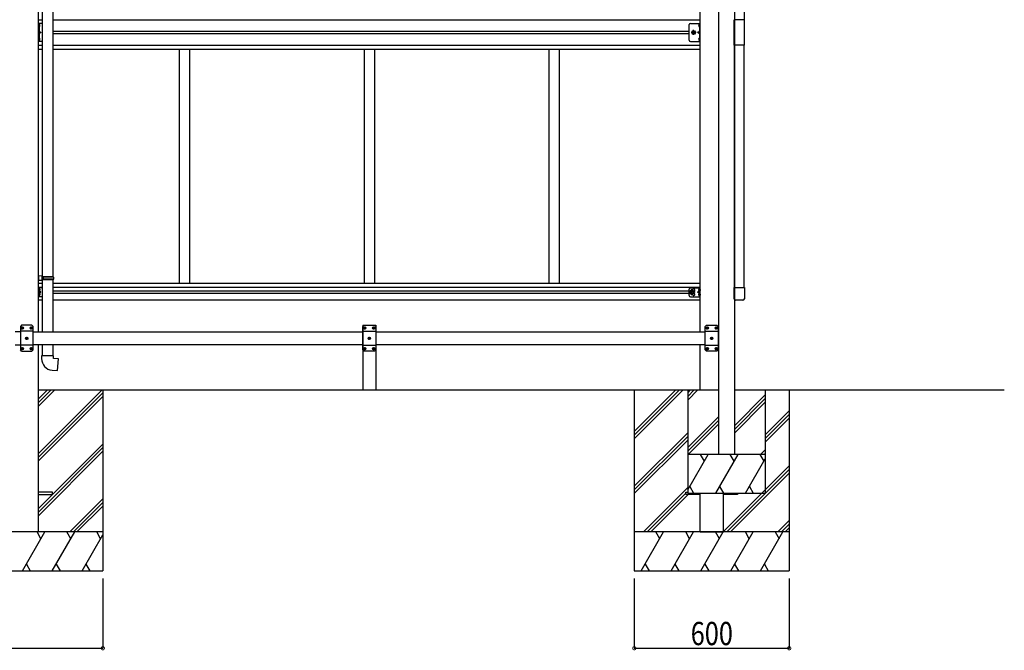
# Model space of a CAD drawing. Extents: x 0 to 55000, y 0 to 40000.
# Drawn here: x 43751 to 47564, y 30197 to 32638 of the extents above; entities that cross this region are included whole.
import ezdxf

# ---------------------------------------------------------------- set-up
doc = ezdxf.new("R2010")
doc.units = 0
doc.linetypes.add('YCENTER_1', pattern=[13, 10, -1, 1, -1])
doc.linetypes.add('YHIDDEN_1', pattern=[4, 3, -1])
for name, color, linetype in [('YKK_A1', 4, 'CONTINUOUS'), ('YKK_N1', 2, 'CONTINUOUS'), ('YKK_Z1', 7, 'CONTINUOUS')]:
    doc.layers.add(name, color=color, linetype=linetype)
doc.styles.add('text-b', font='extslim2.shx', dxfattribs={"width": 0.8, "bigfont": 'extfont2.shx'})

msp = doc.modelspace()

# ---------------------------------------------------------------- linework, layer by layer
at = {"layer": 'YKK_A1'}
for p, q in [((46519, 33925), (46519, 30955.2)), ((46459, 30955.2), (46459, 33897.6)), ((46556.5, 33576.8), (46556.5, 32638)), ((43823.7, 32638), (43837.7, 32638)), ((43826.2, 32619.5), (43826.2, 32611.5)), ((43827.1, 32620.2), (43826.9, 32620.2)), ((43827.1, 32610.8), (43826.9, 32610.8)), ((43879.7, 32638), (46386.3, 32638)), ((46382.9, 32620.2), (46383.1, 32620.2)), ((46382.9, 32610.8), (46383.1, 32610.8)), ((46383.8, 32619.5), (46383.8, 32611.5)), ((46557.8, 32638), (46517.8, 32638)), ((46517.8, 32540), (46517.8, 32638)), ((46557.8, 32540), (46557.8, 32638)), ((43879.7, 32593.5), (46344.3, 32593.5)), ((43879.7, 32584.5), (46344.3, 32584.5)), ((43823.7, 32540), (43837.7, 32540)), ((43826.2, 32566.5), (43826.2, 32558.5)), ((43827.1, 32567.2), (43826.9, 32567.2)), ((43827.1, 32557.8), (43826.9, 32557.8)), ((43879.7, 32540), (46386.3, 32540)), ((46382.9, 32567.2), (46383.1, 32567.2)), ((46382.9, 32557.8), (46383.1, 32557.8)), ((46383.8, 32566.5), (46383.8, 32558.5)), ((46557.8, 32540), (46517.8, 32540)), ((46519, 31601.2), (46519, 32539.8)), ((46556.5, 31601.2), (46556.5, 32540)), ((43823.7, 32524.5), (43837.7, 32524.5)), ((43879.7, 32524.5), (46386.3, 32524.5)), ((44369, 32524.5), (44369, 31617)), ((44369, 32524.5), (44369, 31617)), ((44409, 32524.5), (44409, 31617)), ((45085, 32524.5), (45085, 31617)), ((45125, 32524.5), (45125, 31617)), ((45801, 32524.5), (45801, 31617)), ((45841, 32524.5), (45841, 31617)), ((43837.7, 31617), (43823.7, 31617)), ((46386.3, 31617), (43879.7, 31617)), ((43837.7, 31601), (43823.7, 31601)), ((43826.2, 31587.8), (43826.2, 31596.1)), ((43826.2, 31569.8), (43826.2, 31578.1)), ((43826.9, 31596.6), (43826.7, 31596.6)), ((43826.9, 31587.3), (43826.7, 31587.3)), ((43826.9, 31578.6), (43826.7, 31578.6)), ((43829.4, 31592.5), (43828.6, 31592.4)), ((43828.6, 31592.4), (43828.6, 31591.5)), ((43829.4, 31591.5), (43828.6, 31591.5)), ((46386.3, 31601), (43879.7, 31601)), ((46344.3, 31587.5), (43879.7, 31587.5)), ((46344.3, 31578.5), (43879.7, 31578.5)), ((46350.5, 31589.5), (46346.8, 31583)), ((46350.5, 31576.5), (46346.8, 31583)), ((46358.1, 31589.5), (46350.5, 31589.5)), ((46358.1, 31576.5), (46350.5, 31576.5)), ((46361.8, 31583), (46358.1, 31589.5)), ((46361.8, 31583), (46358.1, 31576.5)), ((46380.6, 31592.5), (46381.4, 31592.4)), ((46380.6, 31591.5), (46381.4, 31591.5)), ((46381.4, 31592.4), (46381.4, 31591.5)), ((46383.1, 31596.6), (46383.3, 31596.6)), ((46383.1, 31587.3), (46383.3, 31587.3)), ((46383.1, 31578.6), (46383.3, 31578.6)), ((46383.8, 31587.8), (46383.8, 31596.1)), ((46383.8, 31569.8), (46383.8, 31578.1)), ((46517.8, 31557.5), (46517.8, 31601.2)), ((46517.8, 31601.2), (46557.8, 31601.2)), ((46557.8, 31601.2), (46557.8, 31557.5)), ((43837.7, 31552.5), (43823.7, 31552.5)), ((43826.9, 31569.3), (43826.7, 31569.3)), ((43829.4, 31574.5), (43828.6, 31574.4)), ((43828.6, 31574.4), (43828.6, 31573.5)), ((43829.4, 31573.5), (43828.6, 31573.5)), ((46386.3, 31552.5), (43879.7, 31552.5)), ((46380.6, 31574.5), (46381.4, 31574.4)), ((46380.6, 31573.5), (46381.4, 31573.5)), ((46381.4, 31574.4), (46381.4, 31573.5)), ((46383.1, 31569.3), (46383.3, 31569.3)), ((46552.3, 31552), (46523.2, 31552)), ((43753.5, 31430.2), (43733.3, 31430.2)), ((43758.9, 31445.6), (43759.9, 31445.6)), ((43758.9, 31444.8), (43759.9, 31444.8)), ((43759.9, 31445.6), (43760.4, 31445.9)), ((43759.9, 31444.8), (43760.4, 31444.6)), ((43760.6, 31446.4), (43760.4, 31445.9)), ((43760.6, 31444.1), (43760.4, 31444.6)), ((43760.6, 31447.3), (43760.6, 31446.4)), ((43760.6, 31443.1), (43760.6, 31444.1)), ((43761.4, 31447.3), (43761.4, 31446.4)), ((43761.4, 31446.4), (43761.6, 31445.9)), ((43761.4, 31444.1), (43761.6, 31444.6)), ((43761.4, 31443.1), (43761.4, 31444.1)), ((43762.1, 31445.6), (43761.6, 31445.9)), ((43762.1, 31444.8), (43761.6, 31444.6)), ((43763.1, 31445.6), (43762.1, 31445.6)), ((43763.1, 31444.8), (43762.1, 31444.8)), ((43793.9, 31445.6), (43794.9, 31445.6)), ((43793.9, 31444.8), (43794.9, 31444.8)), ((43794.9, 31445.6), (43795.4, 31445.9)), ((43794.9, 31444.8), (43795.4, 31444.6)), ((43795.6, 31446.4), (43795.4, 31445.9)), ((43795.6, 31444.1), (43795.4, 31444.6)), ((43795.6, 31447.3), (43795.6, 31446.4)), ((43795.6, 31443.1), (43795.6, 31444.1)), ((43796.4, 31447.3), (43796.4, 31446.4)), ((43796.4, 31446.4), (43796.6, 31445.9)), ((43796.4, 31444.1), (43796.6, 31444.6)), ((43796.4, 31443.1), (43796.4, 31444.1)), ((43797.1, 31445.6), (43796.6, 31445.9)), ((43797.1, 31444.8), (43796.6, 31444.6)), ((43798.1, 31445.6), (43797.1, 31445.6)), ((43798.1, 31444.8), (43797.1, 31444.8)), ((43803.5, 31430.2), (45080, 31430.2)), ((45085.4, 31445.6), (45086.4, 31445.6)), ((45085.4, 31444.8), (45086.4, 31444.8)), ((45086.4, 31445.6), (45086.9, 31445.9)), ((45086.4, 31444.8), (45086.9, 31444.6)), ((45087.1, 31446.4), (45086.9, 31445.9)), ((45087.1, 31444.1), (45086.9, 31444.6)), ((45087.1, 31447.3), (45087.1, 31446.4)), ((45087.1, 31443.1), (45087.1, 31444.1)), ((45087.9, 31447.3), (45087.9, 31446.4)), ((45087.9, 31446.4), (45088.1, 31445.9)), ((45087.9, 31444.1), (45088.1, 31444.6)), ((45087.9, 31443.1), (45087.9, 31444.1)), ((45088.6, 31445.6), (45088.1, 31445.9)), ((45088.6, 31444.8), (45088.1, 31444.6)), ((45089.6, 31445.6), (45088.6, 31445.6)), ((45089.6, 31444.8), (45088.6, 31444.8)), ((45120.4, 31445.6), (45121.4, 31445.6)), ((45120.4, 31444.8), (45121.4, 31444.8)), ((45121.4, 31445.6), (45121.9, 31445.9)), ((45121.4, 31444.8), (45121.9, 31444.6)), ((45122.1, 31446.4), (45121.9, 31445.9)), ((45122.1, 31444.1), (45121.9, 31444.6)), ((45122.1, 31447.3), (45122.1, 31446.4)), ((45122.1, 31443.1), (45122.1, 31444.1)), ((45122.9, 31447.3), (45122.9, 31446.4)), ((45122.9, 31446.4), (45123.1, 31445.9)), ((45122.9, 31444.1), (45123.1, 31444.6)), ((45122.9, 31443.1), (45122.9, 31444.1)), ((45123.6, 31445.6), (45123.1, 31445.9)), ((45123.6, 31444.8), (45123.1, 31444.6)), ((45124.6, 31445.6), (45123.6, 31445.6)), ((45124.6, 31444.8), (45123.6, 31444.8)), ((45130, 31430.2), (46406.5, 31430.2)), ((46411.9, 31445.6), (46412.9, 31445.6)), ((46411.9, 31444.8), (46412.9, 31444.8)), ((46412.9, 31445.6), (46413.4, 31445.9)), ((46412.9, 31444.8), (46413.4, 31444.6)), ((46413.6, 31446.4), (46413.4, 31445.9)), ((46413.6, 31444.1), (46413.4, 31444.6)), ((46413.6, 31447.3), (46413.6, 31446.4)), ((46413.6, 31443.1), (46413.6, 31444.1)), ((46414.4, 31447.3), (46414.4, 31446.4)), ((46414.4, 31446.4), (46414.6, 31445.9)), ((46414.4, 31444.1), (46414.6, 31444.6)), ((46414.4, 31443.1), (46414.4, 31444.1)), ((46415.1, 31445.6), (46414.6, 31445.9)), ((46415.1, 31444.8), (46414.6, 31444.6)), ((46416.1, 31445.6), (46415.1, 31445.6)), ((46416.1, 31444.8), (46415.1, 31444.8)), ((46446.9, 31445.6), (46447.9, 31445.6)), ((46446.9, 31444.8), (46447.9, 31444.8)), ((46447.9, 31445.6), (46448.4, 31445.9)), ((46447.9, 31444.8), (46448.4, 31444.6)), ((46448.6, 31446.4), (46448.4, 31445.9)), ((46448.6, 31444.1), (46448.4, 31444.6)), ((46448.6, 31447.3), (46448.6, 31446.4)), ((46448.6, 31443.1), (46448.6, 31444.1)), ((46449.4, 31447.3), (46449.4, 31446.4)), ((46449.4, 31446.4), (46449.6, 31445.9)), ((46449.4, 31444.1), (46449.6, 31444.6)), ((46449.4, 31443.1), (46449.4, 31444.1)), ((46450.1, 31445.6), (46449.6, 31445.9)), ((46450.1, 31444.8), (46449.6, 31444.6)), ((46451.1, 31445.6), (46450.1, 31445.6)), ((46451.1, 31444.8), (46450.1, 31444.8)), ((46456.5, 31430.2), (46459, 31430.2)), ((43776.4, 31405.6), (43777.4, 31405.6)), ((43776.4, 31404.8), (43777.4, 31404.8)), ((43777.4, 31405.6), (43777.9, 31405.9)), ((43777.4, 31404.8), (43777.9, 31404.6)), ((43778.1, 31406.4), (43777.9, 31405.9)), ((43778.1, 31404.1), (43777.9, 31404.6)), ((43778.1, 31407.3), (43778.1, 31406.4)), ((43778.1, 31403.1), (43778.1, 31404.1)), ((43778.9, 31407.3), (43778.9, 31406.4)), ((43778.9, 31406.4), (43779.1, 31405.9)), ((43778.9, 31404.1), (43779.1, 31404.6)), ((43778.9, 31403.1), (43778.9, 31404.1)), ((43779.6, 31405.6), (43779.1, 31405.9)), ((43779.6, 31404.8), (43779.1, 31404.6)), ((43780.6, 31405.6), (43779.6, 31405.6)), ((43780.6, 31404.8), (43779.6, 31404.8)), ((45102.9, 31405.6), (45103.9, 31405.6)), ((45102.9, 31404.8), (45103.9, 31404.8)), ((45103.9, 31405.6), (45104.4, 31405.9)), ((45103.9, 31404.8), (45104.4, 31404.6)), ((45104.6, 31406.4), (45104.4, 31405.9)), ((45104.6, 31404.1), (45104.4, 31404.6)), ((45104.6, 31407.3), (45104.6, 31406.4)), ((45104.6, 31403.1), (45104.6, 31404.1)), ((45105.4, 31407.3), (45105.4, 31406.4)), ((45105.4, 31406.4), (45105.6, 31405.9)), ((45105.4, 31404.1), (45105.6, 31404.6)), ((45105.4, 31403.1), (45105.4, 31404.1)), ((45106.1, 31405.6), (45105.6, 31405.9)), ((45106.1, 31404.8), (45105.6, 31404.6)), ((45107.1, 31405.6), (45106.1, 31405.6)), ((45107.1, 31404.8), (45106.1, 31404.8)), ((46429.4, 31405.6), (46430.4, 31405.6)), ((46429.4, 31404.8), (46430.4, 31404.8)), ((46430.4, 31405.6), (46430.9, 31405.9)), ((46430.4, 31404.8), (46430.9, 31404.6)), ((46431.1, 31406.4), (46430.9, 31405.9)), ((46431.1, 31404.1), (46430.9, 31404.6)), ((46431.1, 31407.3), (46431.1, 31406.4)), ((46431.1, 31403.1), (46431.1, 31404.1)), ((46431.9, 31407.3), (46431.9, 31406.4)), ((46431.9, 31406.4), (46432.1, 31405.9)), ((46431.9, 31404.1), (46432.1, 31404.6)), ((46431.9, 31403.1), (46431.9, 31404.1)), ((46432.6, 31405.6), (46432.1, 31405.9)), ((46432.6, 31404.8), (46432.1, 31404.6)), ((46433.6, 31405.6), (46432.6, 31405.6)), ((46433.6, 31404.8), (46432.6, 31404.8)), ((43733.3, 31380.2), (43753.5, 31380.2)), ((43758.9, 31365.6), (43759.9, 31365.6)), ((43758.9, 31364.8), (43759.9, 31364.8)), ((43759.9, 31365.6), (43760.4, 31365.9)), ((43759.9, 31364.8), (43760.4, 31364.6)), ((43760.6, 31366.4), (43760.4, 31365.9)), ((43760.6, 31364.1), (43760.4, 31364.6)), ((43760.6, 31367.3), (43760.6, 31366.4)), ((43760.6, 31363.1), (43760.6, 31364.1)), ((43761.4, 31367.3), (43761.4, 31366.4)), ((43761.4, 31366.4), (43761.6, 31365.9)), ((43761.4, 31364.1), (43761.6, 31364.6)), ((43761.4, 31363.1), (43761.4, 31364.1)), ((43762.1, 31365.6), (43761.6, 31365.9)), ((43762.1, 31364.8), (43761.6, 31364.6)), ((43763.1, 31365.6), (43762.1, 31365.6)), ((43763.1, 31364.8), (43762.1, 31364.8)), ((43793.9, 31365.6), (43794.9, 31365.6)), ((43793.9, 31364.8), (43794.9, 31364.8)), ((43794.9, 31365.6), (43795.4, 31365.9)), ((43794.9, 31364.8), (43795.4, 31364.6)), ((43795.6, 31366.4), (43795.4, 31365.9)), ((43795.6, 31364.1), (43795.4, 31364.6)), ((43795.6, 31367.3), (43795.6, 31366.4)), ((43795.6, 31363.1), (43795.6, 31364.1)), ((43796.4, 31367.3), (43796.4, 31366.4)), ((43796.4, 31366.4), (43796.6, 31365.9)), ((43796.4, 31364.1), (43796.6, 31364.6)), ((43796.4, 31363.1), (43796.4, 31364.1)), ((43797.1, 31365.6), (43796.6, 31365.9)), ((43797.1, 31364.8), (43796.6, 31364.6)), ((43798.1, 31365.6), (43797.1, 31365.6)), ((43798.1, 31364.8), (43797.1, 31364.8)), ((45080, 31380.2), (43803.5, 31380.2)), ((45085.4, 31365.6), (45086.4, 31365.6)), ((45085.4, 31364.8), (45086.4, 31364.8)), ((45086.4, 31365.6), (45086.9, 31365.9)), ((45086.4, 31364.8), (45086.9, 31364.6)), ((45087.1, 31366.4), (45086.9, 31365.9)), ((45087.1, 31364.1), (45086.9, 31364.6)), ((45087.1, 31367.3), (45087.1, 31366.4)), ((45087.1, 31363.1), (45087.1, 31364.1)), ((45087.9, 31367.3), (45087.9, 31366.4)), ((45087.9, 31366.4), (45088.1, 31365.9)), ((45087.9, 31364.1), (45088.1, 31364.6)), ((45087.9, 31363.1), (45087.9, 31364.1)), ((45088.6, 31365.6), (45088.1, 31365.9)), ((45088.6, 31364.8), (45088.1, 31364.6)), ((45089.6, 31365.6), (45088.6, 31365.6)), ((45089.6, 31364.8), (45088.6, 31364.8)), ((45120.4, 31365.6), (45121.4, 31365.6)), ((45120.4, 31364.8), (45121.4, 31364.8)), ((45121.4, 31365.6), (45121.9, 31365.9)), ((45121.4, 31364.8), (45121.9, 31364.6)), ((45122.1, 31366.4), (45121.9, 31365.9)), ((45122.1, 31364.1), (45121.9, 31364.6)), ((45122.1, 31367.3), (45122.1, 31366.4)), ((45122.1, 31363.1), (45122.1, 31364.1)), ((45122.9, 31367.3), (45122.9, 31366.4)), ((45122.9, 31366.4), (45123.1, 31365.9)), ((45122.9, 31364.1), (45123.1, 31364.6)), ((45122.9, 31363.1), (45122.9, 31364.1)), ((45123.6, 31365.6), (45123.1, 31365.9)), ((45123.6, 31364.8), (45123.1, 31364.6)), ((45124.6, 31365.6), (45123.6, 31365.6)), ((45124.6, 31364.8), (45123.6, 31364.8)), ((46406.5, 31380.2), (45130, 31380.2)), ((46411.9, 31365.6), (46412.9, 31365.6)), ((46411.9, 31364.8), (46412.9, 31364.8)), ((46412.9, 31365.6), (46413.4, 31365.9)), ((46412.9, 31364.8), (46413.4, 31364.6)), ((46413.6, 31366.4), (46413.4, 31365.9)), ((46413.6, 31364.1), (46413.4, 31364.6)), ((46413.6, 31367.3), (46413.6, 31366.4)), ((46413.6, 31363.1), (46413.6, 31364.1)), ((46414.4, 31367.3), (46414.4, 31366.4)), ((46414.4, 31366.4), (46414.6, 31365.9)), ((46414.4, 31364.1), (46414.6, 31364.6)), ((46414.4, 31363.1), (46414.4, 31364.1)), ((46415.1, 31365.6), (46414.6, 31365.9)), ((46415.1, 31364.8), (46414.6, 31364.6)), ((46416.1, 31365.6), (46415.1, 31365.6)), ((46416.1, 31364.8), (46415.1, 31364.8)), ((46446.9, 31365.6), (46447.9, 31365.6)), ((46446.9, 31364.8), (46447.9, 31364.8)), ((46447.9, 31365.6), (46448.4, 31365.9)), ((46447.9, 31364.8), (46448.4, 31364.6)), ((46448.6, 31366.4), (46448.4, 31365.9)), ((46448.6, 31364.1), (46448.4, 31364.6)), ((46448.6, 31367.3), (46448.6, 31366.4)), ((46448.6, 31363.1), (46448.6, 31364.1)), ((46449.4, 31367.3), (46449.4, 31366.4)), ((46449.4, 31366.4), (46449.6, 31365.9)), ((46449.4, 31364.1), (46449.6, 31364.6)), ((46449.4, 31363.1), (46449.4, 31364.1)), ((46450.1, 31365.6), (46449.6, 31365.9)), ((46450.1, 31364.8), (46449.6, 31364.6)), ((46451.1, 31365.6), (46450.1, 31365.6)), ((46451.1, 31364.8), (46450.1, 31364.8)), ((46459, 31380.2), (46456.5, 31380.2))]:
    msp.add_line(p, q, dxfattribs=at)
at = {"layer": 'YKK_A1', "ltscale": 2}
for p, q in [((43823.7, 31430.2), (43823.7, 33690.2)), ((46386.3, 31430.2), (46386.3, 33690.2)), ((45080, 31455.2), (45080, 31205.2)), ((45080, 31455.2), (45130, 31455.2)), ((45130, 31455.2), (45130, 31205.2)), ((43823.7, 31205.2), (43823.7, 31380.2)), ((46386.3, 31205.2), (46386.3, 31380.2))]:
    msp.add_line(p, q, dxfattribs=at)
at = {"layer": 'YKK_A1', "ltscale": 25}
for p, q in [((43837.7, 32728.7), (43837.7, 31645.8)), ((43879.7, 32731.2), (43879.7, 31643.2)), ((43839.7, 31645.7), (43823.7, 31646.2)), ((43823.7, 31646.2), (43823.7, 31628.3)), ((43839.7, 31628.7), (43823.7, 31628.3)), ((43839.7, 31643.7), (43837.7, 31643.7)), ((43837.7, 31630.7), (43837.7, 31643.7)), ((43880.7, 31643.2), (43837.7, 31643.2)), ((43881.7, 31641.2), (43837.7, 31641.2)), ((43881.7, 31633.2), (43837.7, 31633.2)), ((43880.7, 31631.2), (43837.7, 31631.2)), ((43839.7, 31630.7), (43837.7, 31630.7)), ((43837.7, 31628.7), (43837.7, 31430.2)), ((43839.7, 31643.7), (43839.7, 31645.7)), ((43839.7, 31628.7), (43839.7, 31630.7)), ((43842.2, 31641.2), (43842.6, 31643.2)), ((43842.2, 31641.2), (43842.2, 31633.2)), ((43842.2, 31633.2), (43842.6, 31631.2)), ((43879.7, 31631.2), (43879.7, 31430.2)), ((43881.7, 31641.2), (43880.7, 31643.2)), ((43881.7, 31633.2), (43880.7, 31631.2)), ((43881.7, 31641.2), (43881.7, 31633.2)), ((43837.7, 31380.2), (43837.7, 31337.2)), ((43879.7, 31380.2), (43879.7, 31337.2)), ((43881.7, 31337.2), (43835.7, 31337.2)), ((43835.7, 31337.2), (43835.7, 31326.3)), ((43881.7, 31327.2), (43881.7, 31337.2)), ((43901.6, 31325.5), (43881.7, 31327.2)), ((43897.6, 31279.7), (43901.6, 31325.5)), ((43876.8, 31281.5), (43897.6, 31279.7))]:
    msp.add_line(p, q, dxfattribs=at)
at = {"layer": 'YKK_A1', "linetype": 'Continuous', "ltscale": 0.5}
for p, q in [((43837.7, 32624), (43823.7, 32624)), ((43823.7, 32554), (43823.7, 32624)), ((43826.2, 32624), (43826.2, 32554)), ((46344.3, 32559), (46344.3, 32619)), ((46349.3, 32624), (46386.3, 32624)), ((46383.8, 32624), (46383.8, 32554)), ((46386.3, 32554), (46386.3, 32624)), ((43837.7, 32554), (43823.7, 32554)), ((46349.3, 32554), (46386.3, 32554))]:
    msp.add_line(p, q, dxfattribs=at)
at = {"layer": 'YKK_A1', "linetype": 'YHIDDEN_1'}
for p, q in [((43826.2, 32616.6), (43825.6, 32615.5)), ((43826.2, 32614.4), (43825.6, 32615.5)), ((43826.2, 32616.6), (43828.9, 32617.9)), ((43826.2, 32614.4), (43828.9, 32613)), ((46383.8, 32616.6), (46381.1, 32617.9)), ((46383.8, 32614.4), (46381.1, 32613)), ((46383.8, 32616.6), (46384.4, 32615.5)), ((46383.8, 32614.4), (46384.4, 32615.5)), ((43826.2, 32594), (43833.2, 32589)), ((43826.2, 32589), (43833.2, 32589)), ((43826.2, 32584), (43833.2, 32589)), ((46383.8, 32594), (46376.8, 32589)), ((46383.8, 32589), (46376.8, 32589)), ((46383.8, 32584), (46376.8, 32589)), ((43826.2, 32563.6), (43825.6, 32562.5)), ((43826.2, 32561.4), (43825.6, 32562.5)), ((43826.2, 32563.6), (43828.9, 32564.9)), ((43826.2, 32561.4), (43828.9, 32560)), ((46383.8, 32563.6), (46381.1, 32564.9)), ((46383.8, 32561.4), (46381.1, 32560)), ((46383.8, 32563.6), (46384.4, 32562.5)), ((46383.8, 32561.4), (46384.4, 32562.5))]:
    msp.add_line(p, q, dxfattribs=at)
at = {"layer": 'YKK_A1', "linetype": 'YCENTER_1'}
for p, q in [((46371.2, 32589), (46351.4, 32589)), ((46361.3, 32579.1), (46361.3, 32598.9)), ((43831.1, 31592), (43821.2, 31592)), ((46366.8, 31583), (46341.8, 31583)), ((46354.3, 31571.5), (46354.3, 31594.5)), ((46378.9, 31592), (46388.8, 31592)), ((43831.1, 31574), (43821.2, 31574)), ((46378.9, 31574), (46388.8, 31574)), ((43755.3, 31445.2), (43766.7, 31445.2)), ((43761, 31439.5), (43761, 31450.9)), ((43790.3, 31445.2), (43801.7, 31445.2)), ((43796, 31439.5), (43796, 31450.9)), ((45093.2, 31445.2), (45081.8, 31445.2)), ((45087.5, 31439.5), (45087.5, 31450.9)), ((45128.2, 31445.2), (45116.8, 31445.2)), ((45122.5, 31439.5), (45122.5, 31450.9)), ((46419.7, 31445.2), (46408.3, 31445.2)), ((46414, 31439.5), (46414, 31450.9)), ((46454.7, 31445.2), (46443.3, 31445.2)), ((46449, 31439.5), (46449, 31450.9)), ((43772.8, 31405.2), (43784.2, 31405.2)), ((43778.5, 31399.5), (43778.5, 31410.9)), ((45110.7, 31405.2), (45099.3, 31405.2)), ((45105, 31399.5), (45105, 31410.9)), ((46437.2, 31405.2), (46425.8, 31405.2)), ((46431.5, 31399.5), (46431.5, 31410.9)), ((43755.3, 31365.2), (43766.7, 31365.2)), ((43761, 31359.5), (43761, 31370.9)), ((43790.3, 31365.2), (43801.7, 31365.2)), ((43796, 31359.5), (43796, 31370.9)), ((45093.2, 31365.2), (45081.8, 31365.2)), ((45087.5, 31359.5), (45087.5, 31370.9)), ((45128.2, 31365.2), (45116.8, 31365.2)), ((45122.5, 31359.5), (45122.5, 31370.9)), ((46419.7, 31365.2), (46408.3, 31365.2)), ((46414, 31359.5), (46414, 31370.9)), ((46454.7, 31365.2), (46443.3, 31365.2)), ((46449, 31359.5), (46449, 31370.9))]:
    msp.add_line(p, q, dxfattribs=at)
at = {"layer": 'YKK_A1', "linetype": 'Continuous', "lineweight": 30, "ltscale": 0.5}
for p, q in [((46353.8, 32589), (46357.5, 32595.5)), ((46357.5, 32582.5), (46353.8, 32589)), ((46357.5, 32595.5), (46365.1, 32595.5)), ((46365.1, 32582.5), (46357.5, 32582.5)), ((46365.1, 32595.5), (46368.8, 32589)), ((46368.8, 32589), (46365.1, 32582.5))]:
    msp.add_line(p, q, dxfattribs=at)
at = {"layer": 'YKK_A1', "lineweight": 30}
for p, q in [((43823.7, 31565.5), (43823.7, 31600.5)), ((43837.7, 31600.5), (43823.7, 31600.5)), ((43826.2, 31565.5), (43826.2, 31600.5)), ((43826.2, 31583), (43833.2, 31583)), ((43833.2, 31583), (43827.1, 31587.3)), ((43827.1, 31578.6), (43833.2, 31583)), ((46344.3, 31570.5), (46344.3, 31595.5)), ((46349.3, 31600.5), (46386.3, 31600.5)), ((46376.8, 31583), (46382.9, 31587.3)), ((46382.9, 31578.6), (46376.8, 31583)), ((46383.8, 31583), (46376.8, 31583)), ((46383.8, 31565.5), (46383.8, 31600.5)), ((46386.3, 31565.5), (46386.3, 31600.5)), ((43837.7, 31565.5), (43823.7, 31565.5)), ((46349.3, 31565.5), (46386.3, 31565.5)), ((43758.5, 31455.2), (43753.5, 31450.2)), ((43753.5, 31450.2), (43753.5, 31360.2)), ((43803.5, 31432.5), (43753.5, 31432.5)), ((43798.5, 31455.2), (43758.5, 31455.2)), ((43798.5, 31455.2), (43803.5, 31450.2)), ((43803.5, 31360.2), (43803.5, 31450.2)), ((45085, 31455.2), (45080, 31450.2)), ((45080, 31360.2), (45080, 31450.2)), ((45080, 31432.5), (45130, 31432.5)), ((45085, 31455.2), (45125, 31455.2)), ((45125, 31455.2), (45130, 31450.2)), ((45130, 31450.2), (45130, 31360.2)), ((46411.5, 31455.2), (46406.5, 31450.2)), ((46406.5, 31360.2), (46406.5, 31450.2)), ((46406.5, 31432.5), (46456.5, 31432.5)), ((46411.5, 31455.2), (46451.5, 31455.2)), ((46451.5, 31455.2), (46456.5, 31450.2)), ((46456.5, 31450.2), (46456.5, 31360.2)), ((43803.5, 31377.9), (43753.5, 31377.9)), ((43758.5, 31355.2), (43753.5, 31360.2)), ((43758.5, 31355.2), (43798.5, 31355.2)), ((43798.5, 31355.2), (43803.5, 31360.2)), ((45080, 31377.9), (45130, 31377.9)), ((45085, 31355.2), (45080, 31360.2)), ((45125, 31355.2), (45085, 31355.2)), ((45125, 31355.2), (45130, 31360.2)), ((46406.5, 31377.9), (46456.5, 31377.9)), ((46411.5, 31355.2), (46406.5, 31360.2)), ((46451.5, 31355.2), (46411.5, 31355.2)), ((46451.5, 31355.2), (46456.5, 31360.2))]:
    msp.add_line(p, q, dxfattribs=at)
at = {"layer": 'YKK_A1', "linetype": 'Continuous', "lineweight": 30, "ltscale": 0.5}
msp.add_circle((46361.3, 32589), 6.5, dxfattribs=at)
at = {"layer": 'YKK_A1', "linetype": 'Continuous', "lineweight": 13, "ltscale": 0.5}
msp.add_circle((46361.3, 32589), 5.5, dxfattribs=at)
at = {"layer": 'YKK_A1', "lineweight": 30}
for radius in [8.5, 7.5]:
    msp.add_circle((46354.3, 31583), radius, dxfattribs=at)
at = {"layer": 'YKK_A1'}
for centre, radius in [((46354.3, 31583), 6.5), ((43761, 31445.2), 4.7), ((43796, 31445.2), 4.7), ((45087.5, 31445.2), 4.7), ((45122.5, 31445.2), 4.7), ((46414, 31445.2), 4.7), ((46449, 31445.2), 4.7), ((43778.5, 31405.2), 4.7), ((45105, 31405.2), 4.7), ((46431.5, 31405.2), 4.7), ((43761, 31365.2), 4.7), ((43796, 31365.2), 4.7), ((45087.5, 31365.2), 4.7), ((45122.5, 31365.2), 4.7), ((46414, 31365.2), 4.7), ((46449, 31365.2), 4.7)]:
    msp.add_circle(centre, radius, dxfattribs=at)
for centre, radius, start, end in [((43826.9, 32619.5), 0.7, 90, 180), ((43826.9, 32611.5), 0.7, 180, 270), ((43827.1, 32619.4), 0.862, 39.1235, 90), ((43827.1, 32611.6), 0.862, 270, 320.8765), ((43822.3, 32615.5), 7, 0, 39.1235), ((43822.3, 32615.5), 7, 320.8765, 0), ((46387.7, 32615.5), 7, 140.8765, 180), ((46387.7, 32615.5), 7, 180, 219.1235), ((46382.9, 32619.4), 0.862, 90, 140.8765), ((46382.9, 32611.6), 0.862, 219.1235, 270), ((46383.1, 32619.5), 0.7, 0, 90), ((46383.1, 32611.5), 0.7, 270, 0), ((43826.9, 32566.5), 0.7, 90, 180), ((43826.9, 32558.5), 0.7, 180, 270), ((43827.1, 32566.4), 0.862, 39.1235, 90), ((43827.1, 32558.6), 0.862, 270, 320.8765), ((43822.3, 32562.5), 7, 0, 39.1235), ((43822.3, 32562.5), 7, 320.8765, 0), ((46387.7, 32562.5), 7, 140.8765, 180), ((46387.7, 32562.5), 7, 180, 219.1235), ((46382.9, 32566.4), 0.862, 90, 140.8765), ((46382.9, 32558.6), 0.862, 219.1235, 270), ((46383.1, 32566.5), 0.7, 0, 90), ((46383.1, 32558.5), 0.7, 270, 0), ((43826.7, 31596.1), 0.5, 90, 180), ((43826.7, 31587.8), 0.5, 180, 270), ((43826.7, 31578.1), 0.5, 90, 180), ((43826.9, 31595.8), 0.8, 47.7642, 90), ((43826.9, 31588.1), 0.8, 270, 312.2358), ((43826.9, 31577.8), 0.8, 47.7642, 90), ((43823.4, 31592), 6, 4.828, 47.7642), ((43823.4, 31592), 6, 312.2358, 355.172), ((43823.4, 31574), 6, 4.828, 47.7642), ((46386.6, 31592), 6, 132.2358, 175.172), ((46386.6, 31592), 6, 184.828, 227.7642), ((46386.6, 31574), 6, 132.2358, 175.172), ((46383.1, 31595.8), 0.8, 90, 132.2358), ((46383.1, 31588.1), 0.8, 227.7642, 270), ((46383.1, 31577.8), 0.8, 90, 132.2358), ((46383.3, 31596.1), 0.5, 0, 90), ((46383.3, 31587.8), 0.5, 270, 0), ((46383.3, 31578.1), 0.5, 0, 90), ((43826.7, 31569.8), 0.5, 180, 270), ((43826.9, 31570.1), 0.8, 270, 312.2358), ((43823.4, 31574), 6, 312.2358, 355.172), ((46386.6, 31574), 6, 184.828, 227.7642), ((46383.1, 31570.1), 0.8, 227.7642, 270), ((46383.3, 31569.8), 0.5, 270, 0), ((43761, 31445.2), 2.15, 169.288, 190.712), ((43761, 31445.2), 2.15, 79.288, 100.712), ((43761, 31445.2), 2.15, 259.288, 280.712), ((43761, 31445.2), 2.15, 349.288, 10.712), ((43796, 31445.2), 2.15, 169.288, 190.712), ((43796, 31445.2), 2.15, 79.288, 100.712), ((43796, 31445.2), 2.15, 259.288, 280.712), ((43796, 31445.2), 2.15, 349.288, 10.712), ((45087.5, 31445.2), 2.15, 169.288, 190.712), ((45087.5, 31445.2), 2.15, 79.288, 100.712), ((45087.5, 31445.2), 2.15, 259.288, 280.712), ((45087.5, 31445.2), 2.15, 349.288, 10.712), ((45122.5, 31445.2), 2.15, 169.288, 190.712), ((45122.5, 31445.2), 2.15, 79.288, 100.712), ((45122.5, 31445.2), 2.15, 259.288, 280.712), ((45122.5, 31445.2), 2.15, 349.288, 10.712), ((46414, 31445.2), 2.15, 169.288, 190.712), ((46414, 31445.2), 2.15, 79.288, 100.712), ((46414, 31445.2), 2.15, 259.288, 280.712), ((46414, 31445.2), 2.15, 349.288, 10.712), ((46449, 31445.2), 2.15, 169.288, 190.712), ((46449, 31445.2), 2.15, 79.288, 100.712), ((46449, 31445.2), 2.15, 259.288, 280.712), ((46449, 31445.2), 2.15, 349.288, 10.712), ((43778.5, 31405.2), 2.15, 169.288, 190.712), ((43778.5, 31405.2), 2.15, 79.288, 100.712), ((43778.5, 31405.2), 2.15, 259.288, 280.712), ((43778.5, 31405.2), 2.15, 349.288, 10.712), ((45105, 31405.2), 2.15, 169.288, 190.712), ((45105, 31405.2), 2.15, 79.288, 100.712), ((45105, 31405.2), 2.15, 259.288, 280.712), ((45105, 31405.2), 2.15, 349.288, 10.712), ((46431.5, 31405.2), 2.15, 169.288, 190.712), ((46431.5, 31405.2), 2.15, 79.288, 100.712), ((46431.5, 31405.2), 2.15, 259.288, 280.712), ((46431.5, 31405.2), 2.15, 349.288, 10.712), ((43761, 31365.2), 2.15, 169.288, 190.712), ((43761, 31365.2), 2.15, 79.288, 100.712), ((43761, 31365.2), 2.15, 259.288, 280.712), ((43761, 31365.2), 2.15, 349.288, 10.712), ((43796, 31365.2), 2.15, 169.288, 190.712), ((43796, 31365.2), 2.15, 79.288, 100.712), ((43796, 31365.2), 2.15, 259.288, 280.712), ((43796, 31365.2), 2.15, 349.288, 10.712), ((45087.5, 31365.2), 2.15, 169.288, 190.712), ((45087.5, 31365.2), 2.15, 79.288, 100.712), ((45087.5, 31365.2), 2.15, 259.288, 280.712), ((45087.5, 31365.2), 2.15, 349.288, 10.712), ((45122.5, 31365.2), 2.15, 169.288, 190.712), ((45122.5, 31365.2), 2.15, 79.288, 100.712), ((45122.5, 31365.2), 2.15, 259.288, 280.712), ((45122.5, 31365.2), 2.15, 349.288, 10.712), ((46414, 31365.2), 2.15, 169.288, 190.712), ((46414, 31365.2), 2.15, 79.288, 100.712), ((46414, 31365.2), 2.15, 259.288, 280.712), ((46414, 31365.2), 2.15, 349.288, 10.712), ((46449, 31365.2), 2.15, 169.288, 190.712), ((46449, 31365.2), 2.15, 79.288, 100.712), ((46449, 31365.2), 2.15, 259.288, 280.712), ((46449, 31365.2), 2.15, 349.288, 10.712), ((43880.7, 31326.3), 45, 180, 265)]:
    msp.add_arc(centre, radius, start, end, dxfattribs=at)
at = {"layer": 'YKK_A1', "linetype": 'Continuous', "ltscale": 0.5}
for centre, start, end in [((46349.3, 32619), 90, 180), ((46349.3, 32559), 180, 270)]:
    msp.add_arc(centre, 5, start, end, dxfattribs=at)
at = {"layer": 'YKK_A1', "lineweight": 30}
for centre, radius, start, end in [((46349.3, 31595.5), 5, 90, 180), ((46361.3, 31591.5), 4.25, 274.7608, 186.2943), ((46361.3, 31574.5), 4.25, 173.7057, 85.2392), ((46349.3, 31570.5), 5, 180, 270)]:
    msp.add_arc(centre, radius, start, end, dxfattribs=at)
at = {"layer": 'YKK_A1'}
for centre, major_axis in [((46523.3, 31557.5), (-3.9, -3.9)), ((46552.2, 31557.5), (3.9, -3.9))]:
    msp.add_ellipse(centre, major_axis=major_axis, ratio=0.997265, start_param=5.499157, end_param=7.067214, dxfattribs=at)
at = {"layer": 'YKK_N1'}
for p, q in [((44073, 30475.2), (44073, 30204.2)), ((46131.5, 30475.2), (46131.5, 30204.2)), ((46731.5, 30475.2), (46731.5, 30204.2)), ((43273, 30205.2), (44073, 30205.2)), ((46131.5, 30205.2), (46731.5, 30205.2))]:
    msp.add_line(p, q, dxfattribs=at)
at = {"layer": 'YKK_N1', "linetype": 'ByBlock', "const_width": 12.8}
for points in [[(44071.4, 30205.2, 1), (44074.6, 30205.2, 1)], [(46133.1, 30205.2, 1), (46129.9, 30205.2, 1)], [(46729.9, 30205.2, 1), (46733.1, 30205.2, 1)]]:
    msp.add_lwpolyline(points, format="xyb", close=True, dxfattribs=at)
at = {"layer": 'YKK_Z1'}
for p, q in [((43823.7, 31205.2), (46459, 31205.2)), ((43823.7, 31170.7), (43858.2, 31205.2)), ((43823.7, 31156.5), (43872.4, 31205.2)), ((43823.7, 31142.4), (43886.5, 31205.2)), ((43823.7, 30958.6), (44070.4, 31205.2)), ((44073, 31205.2), (44073, 30505.2)), ((46131.5, 31205.2), (46131.5, 30505.2)), ((46131.5, 31044.2), (46292.5, 31205.2)), ((46131.5, 31030.1), (46306.6, 31205.2)), ((46131.5, 31016), (46320.8, 31205.2)), ((46338.7, 31205.2), (46338.7, 30805.2)), ((46338.7, 31194.2), (46349.7, 31205.2)), ((46338.7, 31180.1), (46363.9, 31205.2)), ((46338.7, 31166), (46378, 31205.2)), ((46519, 31205.2), (47564.5, 31205.2)), ((46638.7, 31205.2), (46638.7, 30805.2)), ((46731.5, 31205.2), (46731.5, 30505.2)), ((43823.7, 30944.4), (44073, 31193.7)), ((43823.7, 30930.3), (44073, 31179.6)), ((46519, 31066.1), (46638.7, 31185.9)), ((46519, 31052), (46638.7, 31171.7)), ((46519, 31037.8), (46638.7, 31157.6)), ((46638.7, 31031), (46731.5, 31123.7)), ((46338.7, 30982.1), (46459, 31102.4)), ((46338.7, 30968), (46459, 31088.2)), ((46638.7, 31016.9), (46731.5, 31109.6)), ((46638.7, 31002.7), (46731.5, 31095.5)), ((46340.1, 30955.2), (46459, 31074.1)), ((46131.5, 30832.1), (46338.7, 31039.4)), ((46131.5, 30818), (46338.7, 31025.2)), ((46131.5, 30803.8), (46338.7, 31011.1)), ((43823.7, 30746.4), (44073, 30995.7)), ((43823.7, 30732.3), (44073, 30981.6)), ((43823.7, 30718.1), (44073, 30967.4)), ((46620.2, 30955.2), (46638.7, 30973.8)), ((46638.7, 30955.2), (46338.7, 30955.2)), ((46338.7, 30818.2), (46417.8, 30955.2)), ((46402.8, 30929.2), (46387.8, 30955.2)), ((46446.7, 30805.2), (46533.3, 30955.2)), ((46519, 30955.2), (46459, 30955.2)), ((46518.3, 30929.2), (46503.3, 30955.2)), ((46562.2, 30805.2), (46638.7, 30937.9)), ((46633.8, 30929.2), (46618.8, 30955.2)), ((46634.4, 30955.2), (46638.7, 30959.6)), ((46476.7, 30656.8), (46731.5, 30911.6)), ((46489.3, 30655.2), (46731.5, 30897.5)), ((46503.4, 30655.2), (46731.5, 30883.3)), ((46166.7, 30655.2), (46338.7, 30827.2)), ((46346.2, 30831.2), (46361.2, 30805.2)), ((46461.7, 30831.2), (46476.7, 30805.2)), ((46577.2, 30831.2), (46592.2, 30805.2)), ((43878.5, 30809.7), (43823.7, 30809.7)), ((43823.7, 30800.7), (43878.5, 30800.7)), ((43878.5, 30800.7), (43878.5, 30809.7)), ((43944.6, 30655.2), (44073, 30783.6)), ((46180.9, 30655.2), (46331.5, 30805.8)), ((46195, 30655.2), (46340.5, 30800.7)), ((46331.5, 30800.7), (46331.5, 30809.7)), ((46331.5, 30809.7), (46338.7, 30809.7)), ((46386.3, 30800.7), (46331.5, 30800.7)), ((46338.7, 30805.2), (46638.7, 30805.2)), ((46531.5, 30800.7), (46476.7, 30800.7)), ((46531.5, 30805.2), (46531.5, 30800.7)), ((43958.8, 30655.2), (44073, 30769.4)), ((43972.9, 30655.2), (44073, 30755.3)), ((46687.2, 30655.2), (46731.5, 30699.5)), ((46701.4, 30655.2), (46731.5, 30685.3)), ((46715.5, 30655.2), (46731.5, 30671.2)), ((44073, 30655.2), (43273, 30655.2)), ((43761.9, 30505.2), (43848.5, 30655.2)), ((43833.5, 30629.2), (43818.5, 30655.2)), ((43877.4, 30505.2), (43964, 30655.2)), ((43949, 30629.2), (43934, 30655.2)), ((43992.8, 30505.2), (44073, 30644.1)), ((44064.4, 30629.2), (44049.4, 30655.2)), ((46731.5, 30655.2), (46131.5, 30655.2)), ((46158.5, 30505.2), (46245.1, 30655.2)), ((46230.1, 30629.2), (46215.1, 30655.2)), ((46274, 30505.2), (46360.6, 30655.2)), ((46345.6, 30629.2), (46330.6, 30655.2)), ((46389.5, 30505.2), (46476.1, 30655.2)), ((46461.1, 30629.2), (46446.1, 30655.2)), ((46504.9, 30505.2), (46591.5, 30655.2)), ((46576.5, 30629.2), (46561.5, 30655.2)), ((46620.4, 30505.2), (46707, 30655.2)), ((46677, 30655.2), (46692, 30629.2)), ((43776.9, 30531.2), (43791.9, 30505.2)), ((43892.4, 30531.2), (43907.4, 30505.2)), ((44007.8, 30531.2), (44022.8, 30505.2)), ((46173.5, 30531.2), (46188.5, 30505.2)), ((46289, 30531.2), (46304, 30505.2)), ((46404.5, 30531.2), (46419.5, 30505.2)), ((46519.9, 30531.2), (46534.9, 30505.2)), ((46635.4, 30531.2), (46650.4, 30505.2)), ((43273, 30505.2), (44073, 30505.2)), ((46131.5, 30505.2), (46731.5, 30505.2))]:
    msp.add_line(p, q, dxfattribs=at)
at = {"layer": 'YKK_Z1', "ltscale": 2}
for p, q in [((43823.7, 30655.7), (43823.7, 31205.2)), ((46386.3, 30655.2), (46386.3, 30805.2)), ((46476.7, 30655.2), (46476.7, 30805.2)), ((43823.7, 30655.2), (43733.3, 30655.2)), ((46386.3, 30655.2), (46476.7, 30655.2))]:
    msp.add_line(p, q, dxfattribs=at)

# ---------------------------------------------------------------- texts
at = {"layer": 'YKK_N1', "style": 'text-b', "width": 0.8}
msp.add_text('600', height=90, dxfattribs=at).set_placement((46349.9, 30217.2))

doc.saveas('drawing.dxf')
